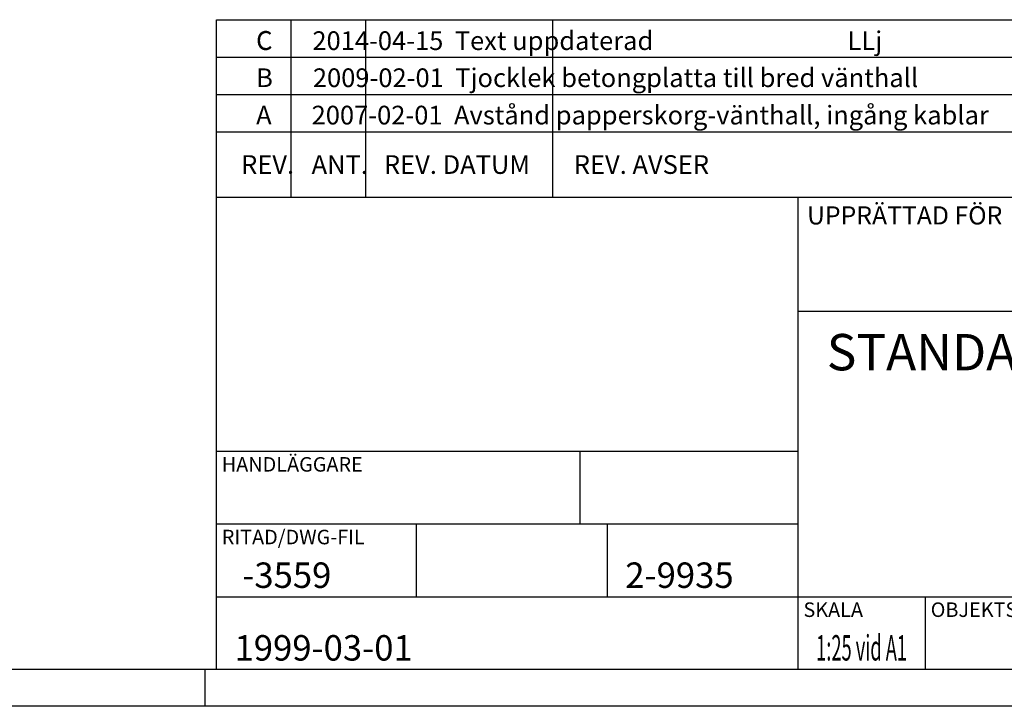
# Model space of a CAD drawing. Units: metres. Extents: x 19147.6 to 19168.6, y 47505.8 to 47520.7.
# Drawn here: x 19163.3 to 19166.7, y 47505.8 to 47508.2 of the extents above; entities that cross this region are included whole.
import ezdxf
from ezdxf.enums import TextEntityAlignment as Align

# ---------------------------------------------------------------- set-up
doc = ezdxf.new("R2010")
doc.units = ezdxf.units.M
doc.header["$LTSCALE"] = 0.1
doc.layers.get('0').update_dxf_attribs({"linetype": 'CONTINUOUS'})
for name, color, linetype in [('M-000A', 7, 'CONTINUOUS'), ('M-001', 1, 'CONTINUOUS'), ('M-002', 3, 'CONTINUOUS'), ('ST032', 1, 'CONTINUOUS'), ('ST035', 1, 'CONTINUOUS')]:
    doc.layers.add(name, color=color, linetype=linetype)
doc.styles.add('ISO', font='iso.shx')
doc.styles.add('ROMAN0', font='SIMPLEX')
doc.styles.add('SNABB', font='iso8.shx')

# ---------------------------------------------------------------- blocks, each defined once
blk = doc.blocks.new('PANEL7')
at = {"color": 1}
for p, q in [((-258.75, 101), (-80.31, 101)), ((-258.75, 36.56), (-258.75, 101)), ((-179.45, 101), (-179.45, 36.56)), ((-80.31, 101), (-80.31, 36.56)), ((-80.31, 85.42), (-179.45, 85.42)), ((-179.45, 66.3), (-258.75, 66.3)), ((-209.19, 66.3), (-209.19, 56.39)), ((-179.45, 56.39), (-258.75, 56.39)), ((-231.49, 56.39), (-231.49, 46.47)), ((-205.47, 56.39), (-205.47, 46.47)), ((-159.62, 46.47), (-258.75, 46.47)), ((-80.31, 46.47), (-258.75, 46.47)), ((-162.1, 46.47), (-162.1, 36.56)), ((-126.16, 46.47), (-126.16, 36.56)), ((-90.23, 46.47), (-90.23, 36.56)), ((-80.31, 36.56), (-258.75, 36.56))]:
    blk.add_line(p, q, dxfattribs=at)
at = {"color": 1, "style": 'SNABB'}
for s, height, p in [('UPPRÄTTAD FÖR', 2.4783, (-178.21, 97.28)), ('HANDLÄGGARE', 1.9826, (-258.01, 63.57)), ('RITAD/DWG-FIL', 1.9826, (-258.01, 53.66)), ('SKALA', 1.983, (-178.7, 43.75)), ('OBJEKTSNR', 1.983, (-161.35, 43.75)), ('RITNINGSNR', 1.983, (-125.42, 43.75)), ('REV', 1.983, (-89.48, 43.75))]:
    blk.add_text(s, height=height, dxfattribs=at).set_placement(p)
at = {"color": 3}
for tag, p, height, style in [('PROJNR/PROJNAMN', (-175.51, 77.38), 4.96, 'ROMAN0'), ('UNDERRUBRIK', (-175.32, 69.35), 3.47, 'ROMAN0'), ('UNDERRUBRIK', (-175.32, 62.2), 3.47, 'ROMAN0'), ('PLANTYP', (-175.43, 55.25), 3.47, 'ROMAN0'), ('RITNINGSNUMMER', (-123.68, 37.8), 3.47, 'SNABB')]:
    blk.add_attdef(tag, p, '', height=height, dxfattribs=dict(at, style=style))
at = {"color": 7, "style": 'SNABB'}
for tag, width, p, p2 in [('HANDLÄGGARE', 1.205357, (-256.27, 57.63), (-211.66, 57.63)), ('KVALITETSSÄKRAD', 0.530035, (-206.71, 57.63), (-181.92, 57.63)), ('RITAD/DWG-FIL', 0.557851, (-256.27, 47.71), (-233.97, 47.71)), ('KONSTRUERAD', 0.574324, (-229.01, 47.71), (-207.95, 47.71)), ('DIARIENUMMER', 0.569196, (-202.99, 47.71), (-181.92, 47.71)), ('GODKÄND_DATUM', 0.490267, (-256.27, 37.8), (-234.16, 37.8))]:
    blk.add_attdef(tag, text='', height=3.47, dxfattribs=dict(at, width=width)).set_placement(p, p2, align=Align.FIT)
at = {"color": 3, "style": 'SNABB'}
for tag, width, p, p2 in [('SKALA', 0.78125, (-176.97, 37.8), (-164.58, 37.8)), ('OBJEKTSNUMMER', 0.715649, (-159.62, 37.8), (-128.64, 37.8))]:
    blk.add_attdef(tag, text='', height=3.47, dxfattribs=dict(at, width=width)).set_placement(p, p2, align=Align.FIT)
at = {"color": 7, "style": 'SNABB'}
blk.add_attdef('REV', (-87.75, 37.8), '', height=3.47, dxfattribs=at)

msp = doc.modelspace()

# ---------------------------------------------------------------- linework, layer by layer
at = {"layer": 'M-000A', "color": 1}
for p, q in [((19163.9893, 47507.6744), (19163.9893, 47508.1523)), ((19163.9893, 47508.1523), (19168.4502, 47508.1523)), ((19164.2442, 47507.6744), (19164.2442, 47508.1523)), ((19164.4991, 47507.6744), (19164.4991, 47508.1523)), ((19165.1364, 47507.6744), (19165.1364, 47508.1523)), ((19163.9893, 47507.5469), (19163.9893, 47508.0249)), ((19163.9893, 47508.0249), (19168.4502, 47508.0249)), ((19164.2442, 47507.5469), (19164.2442, 47508.0249)), ((19164.4991, 47507.5469), (19164.4991, 47508.0249)), ((19165.1364, 47507.5469), (19165.1364, 47508.0249)), ((19163.9893, 47507.8974), (19168.4502, 47507.8974)), ((19163.9893, 47507.77), (19168.4502, 47507.77))]:
    msp.add_line(p, q, dxfattribs=at)
at = {"layer": 'ST032'}
msp.add_line((19168.333, 47507.1574), (19165.9719, 47507.1574), dxfattribs=at)
at = {"layer": 'ST035'}
for p, q in [((19168.4502, 47505.936), (19148.1752, 47505.936)), ((19163.9502, 47505.936), (19163.9502, 47505.811)), ((19168.5752, 47505.811), (19147.5502, 47505.811))]:
    msp.add_line(p, q, dxfattribs=at)

# ---------------------------------------------------------------- block references
at = {"layer": 'M-002'}
ref = msp.add_blockref('PANEL7', (19170.4581, 47505.022), dxfattribs=dict(at, xscale=0.025, yscale=0.025, zscale=0.025))
ref.add_attrib('DIARIENUMMER', '2-9935', (19165.3833, 47506.2148), dxfattribs={"layer": '0', "color": 7, "height": 0.08674, "style": 'ISO'})
ref.add_attrib('GODKÄND_DATUM', '1999-03-01', (19164.0512, 47505.967), dxfattribs={"layer": '0', "color": 7, "height": 0.08674, "style": 'ISO'})
ref.add_attrib('RITAD/DWG-FIL', ' -3559', (19164.0512, 47506.2148), dxfattribs={"layer": '0', "color": 7, "height": 0.08674, "style": 'ISO'})
ref.add_attrib('RITNINGSNUMMER', '363/93-3559', (19167.366, 47505.967), dxfattribs={"layer": '0', "color": 3, "height": 0.08674, "style": 'ISO'})
ref.add_attrib('SKALA', '1:25 vid A1', dxfattribs={"layer": '0', "color": 3, "height": 0.08674, "style": 'SNABB', "width": 0.60241}).set_placement((19166.0339, 47505.967), (19166.3437, 47505.967), align=Align.FIT)
ref.add_attrib('REV', 'C', (19168.2643, 47505.967), dxfattribs={"layer": '0', "color": 7, "height": 0.0867, "style": 'SNABB'})
ref.add_attrib('PROJNR/PROJNAMN', 'STANDARDRITNING', (19166.0703, 47506.9566), dxfattribs={"layer": '0', "color": 3, "height": 0.123915, "style": 'ROMAN0'})

# ---------------------------------------------------------------- texts
at = {"layer": 'M-000A', "color": 1, "style": 'ISO'}
for s, p in [('REV.', (19164.0737, 47507.6265)), ('ANT.', (19164.314, 47507.6265)), ('REV. DATUM', (19164.5606, 47507.6265)), ('REV. AVSER', (19165.2078, 47507.6265))]:
    msp.add_text(s, height=0.06373, dxfattribs=at).set_placement(p)
at = {"layer": 'M-001', "ltscale": 0.2, "style": 'ISO'}
for s, height, p in [('C       2014-04-15  Text uppdaterad                                  LLj', 0.063728, (19164.1249, 47508.0489)), ('C', 0.0637, (19164.1249, 47508.05)), ('B       2009-02-01  Tjocklek betongplatta till bred vänthall ', 0.063728, (19164.1249, 47507.9225)), ('A       2007-02-01  Avstånd papperskorg-vänthall, ingång kablar ', 0.063728, (19164.1249, 47507.7951))]:
    msp.add_text(s, height=height, dxfattribs=at).set_placement(p)

doc.saveas('drawing.dxf')
